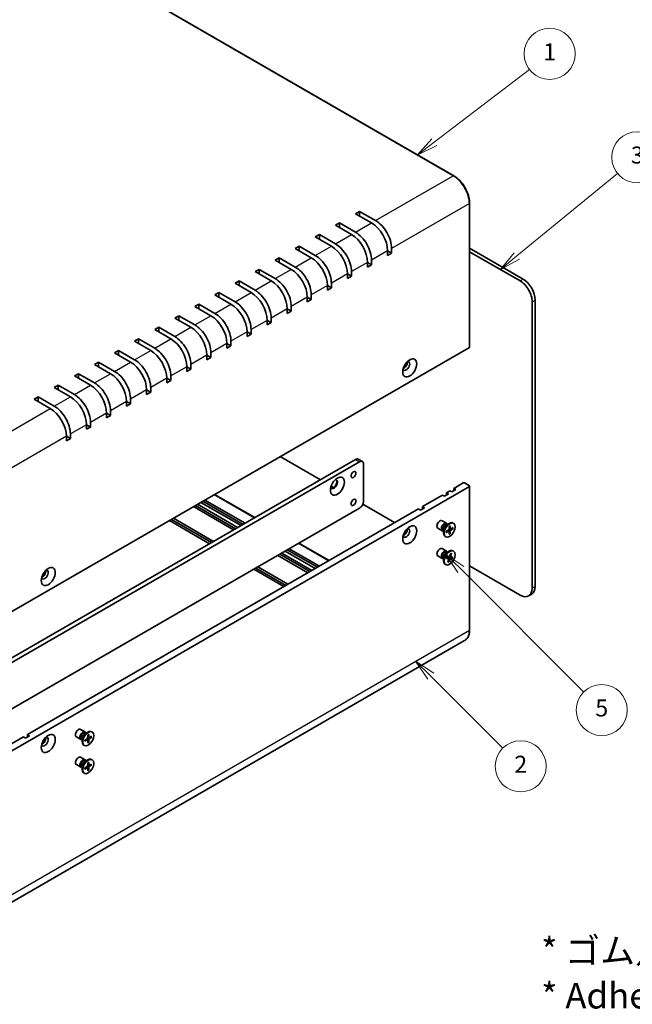
# Model space of a CAD drawing. Units: millimetres. Extents: x 43 to 4375, y 24 to 867.
# Drawn here: x 776 to 992, y 306 to 652 of the extents above; entities that cross this region are included whole.
import ezdxf

# ---------------------------------------------------------------- set-up
doc = ezdxf.new("R2010")
doc.units = ezdxf.units.MM
doc.header["$LTSCALE"] = 3
for name, color, linetype, lineweight in [('Symbol (ISO)', 7, 'Continuous', 18), ('Symbol (TK)', 100, 'Continuous', 18), ('Visible (ISO)', 7, 'Continuous', 35), ('Visible Narrow (ISO)', 7, 'Continuous', 25)]:
    doc.layers.add(name, color=color, linetype=linetype, lineweight=lineweight)
doc.styles.add('Note Text (TK)', font='txt')
doc.styles.add('Note Text (TK2)', font='txt')

# ---------------------------------------------------------------- blocks, each defined once
blk = doc.blocks.new('バルーン2')
at = {"layer": 'Symbol (TK)', "color": 100}
for p, q in [((306.96, 140.39), (305.19, 142.16)), ((307.32, 140.75), (305.19, 142.16)), ((305.19, 142.16), (306.61, 140.04)), ((306.96, 140.39), (315.41, 131.95))]:
    blk.add_line(p, q, dxfattribs=at)
at = {"layer": 'Symbol (TK)'}
blk.add_circle((317.53, 129.83), 3, dxfattribs=at)
at = {"layer": 'Symbol (TK)', "color": 7, "insert": (317.53, 129.81), "char_height": 2, "attachment_point": 5, "style": 'Note Text (TK2)'}
blk.add_mtext('2', dxfattribs=at)
blk = doc.blocks.new('バルーン3')
at = {"layer": 'Symbol (TK)', "color": 100}
for p, q in [((310.52, 152.95), (308.75, 154.71)), ((310.87, 153.3), (308.75, 154.71)), ((308.75, 154.71), (310.16, 152.59)), ((310.52, 152.95), (324.92, 138.54))]:
    blk.add_line(p, q, dxfattribs=at)
at = {"layer": 'Symbol (TK)'}
blk.add_circle((327.04, 136.43), 3, dxfattribs=at)
at = {"layer": 'Symbol (TK)', "color": 7, "insert": (327.04, 136.42), "char_height": 2, "attachment_point": 5, "style": 'Note Text (TK2)'}
blk.add_mtext('5', dxfattribs=at)
blk = doc.blocks.new('バルーン4')
at = {"layer": 'Symbol (TK)', "color": 100}
for p, q in [((317.07, 189.73), (328.89, 199.42)), ((316.75, 190.12), (315.14, 188.14)), ((317.07, 189.73), (315.14, 188.14)), ((315.14, 188.14), (317.39, 189.34))]:
    blk.add_line(p, q, dxfattribs=at)
at = {"layer": 'Symbol (TK)'}
blk.add_circle((331.21, 201.32), 3, dxfattribs=at)
at = {"layer": 'Symbol (TK)', "color": 7, "insert": (331.21, 201.32), "char_height": 2, "attachment_point": 5, "style": 'Note Text (TK2)'}
blk.add_mtext('3', dxfattribs=at)
blk = doc.blocks.new('バルーン5')
at = {"layer": 'Symbol (TK)', "color": 100}
for p, q in [((307.38, 203.1), (318.55, 211.64)), ((307.08, 203.5), (305.39, 201.58)), ((307.38, 203.1), (305.39, 201.58)), ((305.39, 201.58), (307.68, 202.7))]:
    blk.add_line(p, q, dxfattribs=at)
at = {"layer": 'Symbol (TK)'}
blk.add_circle((320.93, 213.46), 3, dxfattribs=at)
at = {"layer": 'Symbol (TK)', "color": 7, "insert": (320.93, 213.43), "char_height": 2, "attachment_point": 5, "style": 'Note Text (TK2)'}
blk.add_mtext('1', dxfattribs=at)

msp = doc.modelspace()

# ---------------------------------------------------------------- linework, layer by layer
at = {"layer": 'Visible (ISO)'}
for p, q in [((784.7356, 680.734), (928.9854, 597.4514)), ((934.5801, 587.761), (934.5801, 537.1382)), ((894.3993, 584.0868), (895.8135, 584.9033)), ((900.0561, 580.8208), (894.3993, 584.0868)), ((895.8135, 584.9033), (901.4703, 581.6373)), ((895.8135, 584.9033), (895.8135, 583.2703)), ((887.3282, 580.0043), (888.7424, 580.8208)), ((892.985, 576.7383), (887.3282, 580.0043)), ((888.7424, 580.8208), (894.3993, 577.5548)), ((888.7424, 580.8208), (888.7424, 579.1878)), ((880.2571, 575.9218), (881.6713, 576.7383)), ((885.914, 572.6558), (880.2571, 575.9218)), ((881.6713, 576.7383), (887.3282, 573.4723)), ((881.6713, 576.7383), (881.6713, 575.1053)), ((873.186, 571.8393), (874.6003, 572.6558)), ((874.6003, 572.6558), (880.2571, 569.3898)), ((874.6003, 572.6558), (874.6003, 571.0228)), ((878.8429, 568.5733), (873.186, 571.8393)), ((905.713, 569.3898), (905.713, 571.0228)), ((905.713, 571.0228), (907.1272, 570.2063)), ((907.1272, 570.2063), (905.713, 569.3898)), ((907.1272, 571.8393), (907.1272, 570.2063)), ((934.5801, 571.9111), (953.4427, 561.0208)), ((952.382, 560.4084), (934.5801, 570.6863)), ((866.115, 567.7568), (867.5292, 568.5733)), ((871.7718, 564.4909), (866.115, 567.7568)), ((867.5292, 568.5733), (873.186, 565.3074)), ((867.5292, 568.5733), (867.5292, 566.9404)), ((898.6419, 565.3074), (898.6419, 566.9404)), ((898.6419, 566.9404), (900.0561, 566.1239)), ((900.0561, 566.1239), (898.6419, 565.3074)), ((900.0561, 567.7568), (900.0561, 566.1239)), ((859.0439, 563.6744), (860.4581, 564.4909)), ((864.7008, 560.4084), (859.0439, 563.6744)), ((860.4581, 564.4909), (866.115, 561.2249)), ((860.4581, 564.4909), (860.4581, 562.8579)), ((891.5708, 561.2249), (891.5708, 562.8579)), ((891.5708, 562.8579), (892.985, 562.0414)), ((892.985, 562.0414), (891.5708, 561.2249)), ((892.985, 563.6744), (892.985, 562.0414)), ((851.9728, 559.5919), (853.3871, 560.4084)), ((857.6297, 556.3259), (851.9728, 559.5919)), ((853.3871, 560.4084), (859.0439, 557.1424)), ((853.3871, 560.4084), (853.3871, 558.7754)), ((884.4998, 557.1424), (884.4998, 558.7754)), ((884.4998, 558.7754), (885.914, 557.9589)), ((885.914, 559.5919), (885.914, 557.9589)), ((844.9018, 555.5094), (846.316, 556.3259)), ((850.5586, 552.2434), (844.9018, 555.5094)), ((846.316, 556.3259), (851.9728, 553.0599)), ((846.316, 556.3259), (846.316, 554.6929)), ((878.8429, 555.5094), (878.8429, 553.8764)), ((885.914, 557.9589), (884.4998, 557.1424)), ((837.8307, 551.4269), (839.2449, 552.2434)), ((843.4876, 548.1609), (837.8307, 551.4269)), ((839.2449, 552.2434), (844.9018, 548.9774)), ((839.2449, 552.2434), (839.2449, 550.6104)), ((871.7718, 551.4269), (871.7718, 549.7939)), ((877.4287, 553.0599), (877.4287, 554.6929)), ((877.4287, 554.6929), (878.8429, 553.8764)), ((878.8429, 553.8764), (877.4287, 553.0599)), ((956.6246, 452.2226), (956.6246, 553.0599)), ((957.6853, 553.6723), (957.6853, 452.835)), ((830.7596, 547.3444), (832.1739, 548.1609)), ((832.1739, 548.1609), (837.8307, 544.8949)), ((832.1739, 548.1609), (832.1739, 546.5279)), ((870.3576, 548.9774), (870.3576, 550.6104)), ((870.3576, 550.6104), (871.7718, 549.7939)), ((871.7718, 549.7939), (870.3576, 548.9774)), ((836.4165, 544.0784), (830.7596, 547.3444)), ((863.2866, 544.8949), (863.2866, 546.5279)), ((863.2866, 546.5279), (864.7008, 545.7114)), ((864.7008, 545.7114), (863.2866, 544.8949)), ((864.7008, 547.3444), (864.7008, 545.7114)), ((823.6886, 543.262), (825.1028, 544.0784)), ((829.3454, 539.996), (823.6886, 543.262)), ((825.1028, 544.0784), (830.7596, 540.8125)), ((825.1028, 544.0784), (825.1028, 542.4455)), ((856.2155, 540.8125), (856.2155, 542.4455)), ((856.2155, 542.4455), (857.6297, 541.629)), ((857.6297, 541.629), (856.2155, 540.8125)), ((857.6297, 543.262), (857.6297, 541.629)), ((816.6175, 539.1795), (818.0317, 539.996)), ((822.2744, 535.9135), (816.6175, 539.1795)), ((818.0317, 539.996), (823.6886, 536.73)), ((818.0317, 539.996), (818.0317, 538.363)), ((849.1444, 536.73), (849.1444, 538.363)), ((849.1444, 538.363), (850.5586, 537.5465)), ((850.5586, 537.5465), (849.1444, 536.73)), ((850.5586, 539.1795), (850.5586, 537.5465)), ((934.4922, 537.0158), (765.2108, 439.2811)), ((809.5464, 535.097), (810.9607, 535.9135)), ((815.2033, 531.831), (809.5464, 535.097)), ((810.9607, 535.9135), (816.6175, 532.6475)), ((810.9607, 535.9135), (810.9607, 534.2805)), ((842.0733, 532.6475), (842.0733, 534.2805)), ((842.0733, 534.2805), (843.4876, 533.464)), ((843.4876, 535.097), (843.4876, 533.464)), ((802.4754, 531.0145), (803.8896, 531.831)), ((808.1322, 527.7485), (802.4754, 531.0145)), ((803.8896, 531.831), (809.5464, 528.565)), ((803.8896, 531.831), (803.8896, 530.198)), ((836.4165, 531.0145), (836.4165, 529.3815)), ((843.4876, 533.464), (842.0733, 532.6475)), ((795.4043, 526.932), (796.8185, 527.7485)), ((796.8185, 527.7485), (802.4754, 524.4825)), ((796.8185, 527.7485), (796.8185, 526.1155)), ((835.0023, 528.565), (835.0023, 530.198)), ((835.0023, 530.198), (836.4165, 529.3815)), ((836.4165, 529.3815), (835.0023, 528.565)), ((788.3332, 522.8495), (789.7474, 523.666)), ((789.7474, 523.666), (795.4043, 520.4)), ((789.7474, 523.666), (789.7474, 522.033)), ((801.0612, 523.666), (795.4043, 526.932)), ((827.9312, 524.4825), (827.9312, 526.1155)), ((827.9312, 526.1155), (829.3454, 525.299)), ((829.3454, 525.299), (827.9312, 524.4825)), ((829.3454, 526.932), (829.3454, 525.299)), ((793.9901, 519.5836), (788.3332, 522.8495)), ((820.8601, 520.4), (820.8601, 522.033)), ((820.8601, 522.033), (822.2744, 521.2165)), ((822.2744, 521.2165), (820.8601, 520.4)), ((822.2744, 522.8495), (822.2744, 521.2165)), ((781.2622, 518.7671), (782.6764, 519.5836)), ((786.919, 515.5011), (781.2622, 518.7671)), ((782.6764, 519.5836), (788.3332, 516.3176)), ((782.6764, 519.5836), (782.6764, 517.9506)), ((813.7891, 516.3176), (813.7891, 517.9506)), ((813.7891, 517.9506), (815.2033, 517.1341)), ((815.2033, 517.1341), (813.7891, 516.3176)), ((815.2033, 518.7671), (815.2033, 517.1341)), ((806.718, 512.2351), (806.718, 513.8681)), ((806.718, 513.8681), (808.1322, 513.0516)), ((808.1322, 514.6846), (808.1322, 513.0516)), ((799.6469, 508.1526), (799.6469, 509.7856)), ((799.6469, 509.7856), (801.0612, 508.9691)), ((801.0612, 510.6021), (801.0612, 508.9691)), ((808.1322, 513.0516), (806.718, 512.2351)), ((793.9901, 506.5196), (793.9901, 504.8866)), ((801.0612, 508.9691), (799.6469, 508.1526)), ((792.5759, 504.0701), (792.5759, 505.7031)), ((792.5759, 505.7031), (793.9901, 504.8866)), ((793.9901, 504.8866), (792.5759, 504.0701)), ((762.8774, 421.604), (894.3993, 497.5381)), ((895.8135, 496.7216), (764.2916, 420.7875)), ((867.8827, 498.5588), (882.0249, 490.3938)), ((895.3993, 497.6372), (896.8135, 496.8207)), ((897.2277, 482.8412), (897.2277, 495.9051)), ((929.0475, 487.3319), (932.3709, 489.2507)), ((932.7951, 489.2507), (934.4922, 488.2709)), ((765.2108, 390.2913), (934.4922, 488.026)), ((885.8373, 488.1927), (886.7867, 487.6446)), ((926.4312, 485.8214), (927.6333, 486.5154)), ((926.4312, 485.8214), (927.1383, 485.4132)), ((926.4312, 485.0049), (926.4312, 485.8214)), ((928.3404, 486.1072), (927.6333, 486.5154)), ((929.7546, 486.9237), (928.3404, 486.1072)), ((929.0475, 487.3319), (929.7546, 486.9237)), ((929.0475, 486.5154), (929.0475, 487.3319)), ((934.5801, 488.1484), (934.5801, 437.5256)), ((854.0942, 474.268), (839.952, 482.433)), ((840.6591, 482.8412), (854.8013, 474.6762)), ((841.3662, 483.2495), (855.5084, 475.0845)), ((844.7775, 485.2189), (858.9196, 477.054)), ((917.9459, 480.9224), (925.017, 485.0049)), ((925.7241, 484.5967), (925.017, 485.0049)), ((927.1383, 485.4132), (925.7241, 484.5967)), ((764.2916, 404.4575), (895.8135, 480.3917)), ((778.9287, 400.6608), (916.5317, 480.1059)), ((851.4779, 472.7575), (837.3357, 480.9224)), ((838.0428, 481.3307), (852.185, 473.1657)), ((838.7499, 481.7389), (852.8921, 473.574)), ((896.9745, 481.7626), (908.1878, 475.2886)), ((917.2388, 479.6977), (916.5317, 480.1059)), ((918.653, 480.5142), (917.2388, 479.6977)), ((917.9459, 480.9224), (918.653, 480.5142)), ((917.9459, 480.1059), (917.9459, 480.9224)), ((842.9926, 467.8585), (828.8505, 476.0235)), ((829.5576, 476.4317), (843.6997, 468.2667)), ((830.2647, 476.84), (844.4068, 468.675)), ((926.4387, 475.0567), (924.8855, 475.9535)), ((926.3958, 474.449), (927.3882, 475.0219)), ((928.9376, 475.0574), (928.7632, 475.1581)), ((912.3538, 472.8834), (912.5961, 472.7435)), ((924.9387, 472.4586), (923.3855, 473.3554)), ((925.4436, 472.3442), (925.2323, 472.4662)), ((925.3553, 472.3952), (925.2523, 472.3894)), ((925.4436, 472.7997), (925.4436, 471.6538)), ((926.3647, 472.1889), (927.2071, 472.7027)), ((926.3647, 471.7795), (927.2071, 472.2385)), ((926.7903, 474.6767), (926.5789, 474.7987)), ((926.7019, 474.7277), (926.6555, 474.8197)), ((927.3218, 472.2427), (926.9263, 472.5314)), ((927.3853, 473.9567), (927.3616, 472.9702)), ((927.3853, 471.1903), (927.3616, 472.1493)), ((927.8172, 473.1009), (927.3695, 473.299)), ((927.6986, 471.4912), (927.3695, 471.8298)), ((927.7398, 474.1614), (927.7635, 473.2023)), ((927.7398, 471.395), (927.7635, 472.3814)), ((928.7604, 473.5721), (927.918, 473.1131)), ((928.7604, 473.1627), (927.918, 472.649)), ((928.1987, 473.2661), (928.6565, 473.1503)), ((926.1876, 470.2943), (926.0132, 470.3949)), ((880.2571, 459.1628), (869.6505, 465.2865)), ((870.3576, 465.6948), (880.9642, 459.5711)), ((871.0647, 466.103), (881.6713, 459.9793)), ((874.476, 468.0725), (885.0826, 461.9488)), ((926.4387, 465.2588), (924.8855, 466.1555)), ((926.3958, 464.651), (927.3882, 465.2239)), ((926.7903, 464.8787), (926.5789, 465.0007)), ((926.7019, 464.9297), (926.6555, 465.0218)), ((928.9376, 465.2594), (928.7632, 465.3601)), ((877.6408, 457.6523), (867.0342, 463.776)), ((867.7413, 464.1843), (878.3479, 458.0605)), ((868.4484, 464.5925), (879.055, 458.4688)), ((924.9387, 462.6607), (923.3855, 463.5575)), ((925.4436, 462.5463), (925.2323, 462.6683)), ((925.3553, 462.5973), (925.2523, 462.5915)), ((925.4436, 463.0017), (925.4436, 461.8559)), ((926.4092, 462.6382), (927.1549, 462.6152)), ((926.5656, 463.0959), (927.3321, 463.1341)), ((927.2, 462.6003), (926.5706, 463.0597)), ((926.8753, 461.3298), (927.2254, 462.4171)), ((927.1809, 461.439), (926.9957, 461.7038)), ((927.1935, 461.3331), (927.5862, 462.4208)), ((927.4267, 463.1751), (928.4629, 462.6842)), ((927.9391, 463.1474), (927.5355, 463.326)), ((927.9316, 464.4227), (927.5389, 463.3349)), ((928.5595, 462.6598), (927.793, 462.6216)), ((928.2499, 464.4259), (927.8997, 463.3386)), ((927.9064, 464.3528), (928.1804, 464.3656)), ((928.7159, 463.1176), (927.9702, 463.1405)), ((869.1555, 452.7533), (858.5489, 458.877)), ((859.256, 459.2853), (869.8626, 453.1616)), ((859.9632, 459.6935), (870.5698, 453.5698)), ((926.1876, 460.4963), (926.0132, 460.597)), ((934.5801, 460.051), (952.382, 449.7731)), ((956.4427, 450.0883), (955.382, 449.4759)), ((932.8354, 433.741), (763.554, 336.0063)), ((799.1595, 401.572), (797.6062, 402.4688)), ((770.4434, 395.7618), (777.5145, 399.8443)), ((778.2216, 399.4361), (777.5145, 399.8443)), ((779.6358, 400.2526), (778.2216, 399.4361)), ((778.9287, 399.8443), (778.9287, 400.6608)), ((778.9287, 400.6608), (779.6358, 400.2526)), ((797.6595, 398.9739), (796.1062, 399.8707)), ((798.1644, 398.8595), (797.9531, 398.9815)), ((798.0761, 398.9105), (797.9731, 398.9048)), ((798.1644, 399.315), (798.1644, 398.1691)), ((799.0855, 398.7042), (799.9279, 399.218)), ((799.0855, 398.2948), (799.9279, 398.7538)), ((799.1166, 400.9643), (800.1089, 401.5372)), ((799.511, 401.192), (799.2997, 401.314)), ((799.4227, 401.243), (799.3762, 401.335)), ((800.0426, 398.7581), (799.6471, 399.0467)), ((800.1061, 400.472), (800.0824, 399.4855)), ((800.538, 399.6162), (800.0903, 399.8143)), ((800.4606, 400.6767), (800.4843, 399.7176)), ((800.4606, 397.9103), (800.4843, 398.8967)), ((801.4812, 400.0874), (800.6388, 399.6284)), ((801.4812, 399.678), (800.6388, 399.1643)), ((800.9195, 399.7814), (801.3773, 399.6656)), ((801.6583, 401.5727), (801.4839, 401.6734)), ((798.9083, 396.8096), (798.7339, 396.9102)), ((800.1061, 397.7056), (800.0824, 398.6646)), ((800.4194, 398.0065), (800.0902, 398.3451)), ((799.1595, 391.7741), (797.6062, 392.6708)), ((801.6583, 391.7747), (801.4839, 391.8754)), ((797.6595, 389.176), (796.1062, 390.0728)), ((798.1644, 389.0616), (797.9531, 389.1836)), ((798.0761, 389.1126), (797.9731, 389.1068)), ((798.1644, 389.517), (798.1644, 388.3712)), ((799.0855, 388.9063), (799.9279, 389.42)), ((799.0855, 388.4969), (799.9279, 388.9559)), ((799.1166, 391.1663), (800.1089, 391.7392)), ((799.511, 391.394), (799.2997, 391.516)), ((799.4227, 391.445), (799.3762, 391.5371)), ((800.0426, 388.9601), (799.6471, 389.2488)), ((800.1061, 390.674), (800.0824, 389.6876)), ((800.1061, 387.9076), (800.0824, 388.8667)), ((800.4194, 388.2086), (800.0902, 388.5471)), ((800.538, 389.8182), (800.0903, 390.0164)), ((800.4606, 390.8787), (800.4843, 389.9197)), ((800.4606, 388.1123), (800.4843, 389.0988)), ((801.4812, 390.2895), (800.6388, 389.8305)), ((801.4812, 389.8801), (800.6388, 389.3663)), ((800.9195, 389.9834), (801.3773, 389.8676)), ((798.9083, 387.0116), (798.7339, 387.1123))]:
    msp.add_line(p, q, dxfattribs=at)
for centre, major_axis, start_param, end_param in [((900.0561, 574.2888), (-4, 6.9282), 3.92699082, 5.49778714), ((901.4703, 575.1053), (4, -6.9282), 0.78539816, 2.35619449), ((892.985, 570.2063), (-4, 6.9282), 3.92699082, 5.49778714), ((894.3993, 571.0228), (4, -6.9282), 0.78539816, 2.35619449), ((885.914, 566.1239), (-4, 6.9282), 3.92699082, 5.49778714), ((887.3282, 566.9404), (4, -6.9282), 0.78539816, 2.35619449), ((880.2571, 562.8579), (4, -6.9282), 0.78539816, 2.35619449), ((873.186, 558.7754), (4, -6.9282), 0.78539816, 2.35619449), ((878.8429, 562.0414), (-4, 6.9282), 3.92699082, 5.49778714), ((871.7718, 557.9589), (-4, 6.9282), 3.92699082, 5.49778714), ((864.7008, 553.8764), (-4, 6.9282), 3.92699082, 5.49778714), ((866.115, 554.6929), (4, -6.9282), 0.78539816, 2.35619449), ((952.382, 555.5094), (3, -5.1962), 0.78539816, 2.35619449), ((953.4427, 556.1218), (-3, 5.1962), 3.92699082, 5.49778714), ((857.6297, 549.7939), (-4, 6.9282), 3.92699082, 5.49778714), ((859.0439, 550.6104), (4, -6.9282), 0.78539816, 2.35619449), ((850.5586, 545.7114), (-4, 6.9282), 3.92699082, 5.49778714), ((851.9728, 546.5279), (4, -6.9282), 0.78539816, 2.35619449), ((843.4876, 541.629), (-4, 6.9282), 3.92699082, 5.49778714), ((844.9018, 542.4455), (4, -6.9282), 0.78539816, 2.35619449), ((837.8307, 538.363), (4, -6.9282), 0.78539816, 2.35619449), ((836.4165, 537.5465), (-4, 6.9282), 3.92699082, 5.49778714), ((829.3454, 533.464), (-4, 6.9282), 3.92699082, 5.49778714), ((830.7596, 534.2805), (4, -6.9282), 0.78539816, 2.35619449), ((822.2744, 529.3815), (-4, 6.9282), 3.92699082, 5.49778714), ((823.6886, 530.198), (4, -6.9282), 0.78539816, 2.35619449), ((934.2801, 537.1382), (0.3, 0), 5.49778714, 6.28318531), ((815.2033, 525.299), (-4, 6.9282), 3.92699082, 5.49778714), ((816.6175, 526.1155), (4, -6.9282), 0.78539816, 2.35619449), ((912.2537, 530.5042), (0.875, 1.5155), 2.78022553, 6.64455243), ((911.3698, 531.0145), (0.875, 1.5155), 3.77694932, 5.64782864), ((808.1322, 521.2165), (-4, 6.9282), 3.92699082, 5.49778714), ((809.5464, 522.033), (4, -6.9282), 0.78539816, 2.35619449), ((801.0612, 517.1341), (-4, 6.9282), 3.92699082, 5.49778714), ((802.4754, 517.9506), (4, -6.9282), 0.78539816, 2.35619449), ((795.4043, 513.8681), (4, -6.9282), 0.78539816, 2.35619449), ((793.9901, 513.0516), (-4, 6.9282), 3.92699082, 5.49778714), ((786.919, 508.9691), (-4, 6.9282), 3.92699082, 5.49778714), ((788.3332, 509.7856), (4, -6.9282), 0.78539816, 2.35619449), ((894.3993, 495.9051), (1, 1.7321), 0, 0.78539816), ((895.8135, 495.0887), (1, 1.7321), 5.49778714, 7.06858347), ((886.7979, 488.8629), (-0.875, -1.5155), 5.92181818, 9.78614508), ((886.6211, 488.9649), (-0.875, -1.5155), 0.10118784, 3.04040481), ((932.583, 489.1282), (0.3, 0), 0.78539816, 2.35619449), ((934.2801, 488.1484), (0.3, 0), 5.49778714, 7.06858347), ((895.8135, 482.0247), (-1, -1.7321), 0.78539816, 2.35619449), ((924.1355, 474.6545), (-0.75, -1.299), 3.14159265, 6.28318531), ((925.6887, 473.7577), (-0.75, -1.299), 2.78022553, 6.64455243), ((927.3882, 472.7765), (-1.375, -2.3816), 3.14159265, 6.28318531), ((912.2537, 471.7164), (-0.875, -1.5155), 5.92181818, 9.78614508), ((911.3698, 472.2267), (0.875, 1.5155), 3.77694932, 5.64782864), ((925.9056, 473.6325), (-0.6733, -1.1662), 3.14159265, 6.28318531), ((926.3958, 473.3494), (0.6733, 1.1662), 0.78539816, 2.35619449), ((927.2026, 472.8836), (0.1124, 0.1948), 3.95512603, 5.46965193), ((927.2026, 472.0524), (0.1124, 0.1948), 5.52592236, 7.04044825), ((927.9225, 473.2993), (-0.1124, -0.1948), 5.52592236, 7.04044825), ((927.9225, 472.468), (-0.1124, -0.1948), 3.95512603, 5.46965193), ((924.1355, 464.8565), (-0.75, -1.299), 3.14159265, 6.28318531), ((925.6887, 463.9597), (-0.75, -1.299), 2.78022553, 6.64455243), ((925.9056, 463.8345), (-0.6733, -1.1662), 3.14159265, 6.28318531), ((927.3882, 462.9786), (-1.375, -2.3816), 3.14159265, 6.28318531), ((926.3958, 463.5515), (0.6733, 1.1662), 0.78539816, 2.35619449), ((927.0808, 462.4099), (0.1124, 0.1948), 5.0692875, 6.58381339), ((927.3982, 463.3393), (-0.1124, -0.1948), 0.35689852, 1.87142441), ((927.7269, 462.4165), (0.1124, 0.1948), 0.35689852, 1.87142441), ((928.0443, 463.3458), (-0.1124, -0.1948), 5.0692875, 6.58381339), ((784.9745, 457.0195), (-0.875, -1.5155), 5.92181818, 9.78614508), ((784.0906, 457.5298), (0.875, 1.5155), 3.77694932, 5.64782864), ((952.382, 454.6721), (3, -5.1962), 5.49778714, 7.06858347), ((953.4427, 455.2844), (3, -5.1962), 0, 0.78539816), ((796.8562, 401.1698), (-0.75, -1.299), 3.14159265, 6.28318531), ((784.9745, 398.2317), (0.875, 1.5155), 2.78022553, 6.64455243), ((784.0906, 398.7421), (0.875, 1.5155), 3.77694932, 5.64782864), ((798.4095, 400.273), (-0.75, -1.299), 2.78022553, 6.64455243), ((798.6264, 400.1478), (-0.6733, -1.1662), 3.14159265, 6.28318531), ((800.1089, 399.2918), (-1.375, -2.3816), 3.14159265, 6.28318531), ((799.1166, 399.8647), (0.6733, 1.1662), 0.78539816, 2.35619449), ((799.9234, 399.3989), (0.1124, 0.1948), 3.95512603, 5.46965193), ((799.9234, 398.5677), (0.1124, 0.1948), 5.52592236, 7.04044825), ((800.6433, 399.8146), (-0.1124, -0.1948), 5.52592236, 7.04044825), ((800.6433, 398.9833), (-0.1124, -0.1948), 3.95512603, 5.46965193), ((796.8562, 391.3718), (-0.75, -1.299), 3.14159265, 6.28318531), ((798.4095, 390.475), (-0.75, -1.299), 2.78022553, 6.64455243), ((800.1089, 389.4939), (-1.375, -2.3816), 3.14159265, 6.28318531), ((798.6264, 390.3498), (-0.6733, -1.1662), 3.14159265, 6.28318531), ((799.1166, 390.0668), (0.6733, 1.1662), 0.78539816, 2.35619449), ((799.9234, 389.601), (0.1124, 0.1948), 3.95512603, 5.46965193), ((799.9234, 388.7697), (0.1124, 0.1948), 5.52592236, 7.04044825), ((800.6433, 390.0166), (-0.1124, -0.1948), 5.52592236, 7.04044825), ((800.6433, 389.1854), (-0.1124, -0.1948), 3.95512603, 5.46965193)]:
    msp.add_ellipse(centre, major_axis=major_axis, ratio=0.57735027, start_param=start_param, end_param=end_param, dxfattribs=at)
for centre, major_axis in [((913.4911, 529.7898), (-1.75, -3.0311)), ((893.6921, 492.2309), (0.6148, 1.0648)), ((888.0353, 488.1484), (1.75, 3.0311)), ((893.6921, 482.433), (0.6148, 1.0648)), ((927.5626, 472.6758), (1.375, 2.3816)), ((913.4911, 471.002), (1.75, 3.0311)), ((927.5626, 462.8779), (-1.375, -2.3816)), ((786.2119, 456.3051), (-1.75, -3.0311)), ((786.2119, 397.5173), (1.75, 3.0311)), ((800.2833, 399.1911), (1.375, 2.3816)), ((800.2833, 389.3932), (1.375, 2.3816))]:
    msp.add_ellipse(centre, major_axis=major_axis, ratio=0.57735027, dxfattribs=at)
for points, knots in [([(928.9854, 597.4514), (929.5791, 597.1086), (930.1673, 596.6607), (931.2823, 595.5986), (931.8088, 594.9845), (932.7527, 593.6478), (933.1697, 592.9254), (933.8555, 591.4396), (934.124, 590.6766), (934.4863, 589.1799), (934.5801, 588.4466), (934.5801, 587.761)], [4.71238898, 4.71238898, 4.71238898, 4.71238898, 5.02654825, 5.02654825, 5.34070751, 5.34070751, 5.65486678, 5.65486678, 5.96902604, 5.96902604, 6.28318531, 6.28318531, 6.28318531, 6.28318531]), ([(926.3944, 471.8271), (926.3946, 471.8252), (926.3948, 471.8234), (926.3948, 471.814), (926.3918, 471.8052), (926.3822, 471.7916), (926.3737, 471.7844), (926.3647, 471.7795)], [0.03680222753, 0.03680222753, 0.03680222753, 0.03680222753, 0.03765262447, 0.03765262447, 0.04141076968, 0.04141076968, 0.04522071051, 0.04522071051, 0.04522071051, 0.04522071051]), ([(926.3944, 471.8271), (926.3909, 471.851), (926.3881, 471.8756), (926.3839, 471.9258), (926.3825, 471.9516), (926.381, 472.004), (926.381, 472.0308), (926.3824, 472.0852), (926.3839, 472.1129), (926.3876, 472.1623), (926.3897, 472.1839), (926.3921, 472.2057)], [6.12983616, 6.12983616, 6.12983616, 6.12983616, 6.191053202, 6.191053202, 6.252270244, 6.252270244, 6.313487285, 6.313487285, 6.374704327, 6.374704327, 6.421200253, 6.421200253, 6.421200253, 6.421200253]), ([(927.3845, 473.9245), (927.4021, 473.9376), (927.4198, 473.9501), (927.4607, 473.9781), (927.484, 473.9931), (927.5304, 474.0216), (927.5536, 474.0349), (927.5998, 474.0599), (927.6227, 474.0716), (927.6684, 474.0931), (927.6911, 474.1029), (927.7135, 474.1119)], [1.432781381, 1.432781381, 1.432781381, 1.432781381, 1.479277307, 1.479277307, 1.540494349, 1.540494349, 1.60171139, 1.60171139, 1.662928432, 1.662928432, 1.724145474, 1.724145474, 1.724145474, 1.724145474]), ([(927.7398, 474.1614), (927.7401, 474.1511), (927.7381, 474.1402), (927.7312, 474.125), (927.725, 474.118), (927.7169, 474.1134), (927.7153, 474.1126), (927.7135, 474.1119)], [0.01516536768, 0.01516536768, 0.01516536768, 0.01516536768, 0.0189753085, 0.0189753085, 0.02273345371, 0.02273345371, 0.02358385065, 0.02358385065, 0.02358385065, 0.02358385065]), ([(928.7604, 473.1627), (928.7515, 473.1572), (928.7388, 473.1522), (928.7155, 473.1468), (928.7008, 473.1454), (928.6782, 473.1461), (928.6666, 473.1477), (928.6565, 473.1503)], [0.0151653677, 0.0151653677, 0.0151653677, 0.0151653677, 0.0189753085, 0.0189753085, 0.0227334537, 0.0227334537, 0.0257677238, 0.0257677238, 0.0257677238, 0.0257677238]), ([(927.6986, 471.4912), (927.7059, 471.4838), (927.713, 471.4745), (927.725, 471.4553), (927.7312, 471.4419), (927.7381, 471.419), (927.7401, 471.4055), (927.7398, 471.395)], [0.0346183544, 0.0346183544, 0.0346183544, 0.0346183544, 0.0376526245, 0.0376526245, 0.0414107697, 0.0414107697, 0.0452207105, 0.0452207105, 0.0452207105, 0.0452207105]), ([(926.434, 462.6477), (926.4333, 462.645), (926.4314, 462.6427), (926.4246, 462.6391), (926.4172, 462.6379), (926.4092, 462.6382)], [0.03876434209, 0.03876434209, 0.03876434209, 0.03876434209, 0.04141076968, 0.04141076968, 0.04522071051, 0.04522071051, 0.04522071051, 0.04522071051]), ([(926.4341, 462.6477), (926.4412, 462.6777), (926.4489, 462.7079), (926.4658, 462.7685), (926.4749, 462.799), (926.4944, 462.86), (926.5049, 462.8906), (926.527, 462.9517), (926.5387, 462.9823), (926.5625, 463.0409), (926.5744, 463.069), (926.5868, 463.0969)], [2.989093479, 2.989093479, 2.989093479, 2.989093479, 3.0500365, 3.0500365, 3.110979522, 3.110979522, 3.171922543, 3.171922543, 3.232865565, 3.232865565, 3.289066067, 3.289066067, 3.289066067, 3.289066067]), ([(927.1809, 461.439), (927.1866, 461.4308), (927.1915, 461.4206), (927.1985, 461.3995), (927.2007, 461.3847), (927.2004, 461.3595), (927.1977, 461.3446), (927.1935, 461.3331)], [0.0346183544, 0.0346183544, 0.0346183544, 0.0346183544, 0.0376526245, 0.0376526245, 0.0414107697, 0.0414107697, 0.0452207105, 0.0452207105, 0.0452207105, 0.0452207105]), ([(927.913, 464.3711), (927.9166, 464.3717), (927.9202, 464.3722), (927.932, 464.3741), (927.9402, 464.3752), (927.9563, 464.3771), (927.9644, 464.378), (927.9803, 464.3794), (927.9882, 464.3799), (927.9961, 464.3804)], [4.5969380103, 4.5969380103, 4.5969380103, 4.5969380103, 4.6076040079, 4.6076040079, 4.6320217205, 4.6320217205, 4.6564394332, 4.6564394332, 4.6808571458, 4.6808571458, 4.6808571458, 4.6808571458]), ([(928.2499, 464.4259), (928.2461, 464.4143), (928.2395, 464.4018), (928.2253, 464.3845), (928.2153, 464.3765), (928.1984, 464.3684), (928.1891, 464.366), (928.1804, 464.3656)], [0.0151653677, 0.0151653677, 0.0151653677, 0.0151653677, 0.0189753085, 0.0189753085, 0.0227334537, 0.0227334537, 0.0257677238, 0.0257677238, 0.0257677238, 0.0257677238]), ([(928.5595, 462.6598), (928.5514, 462.6594), (928.5397, 462.6604), (928.5182, 462.6643), (928.5045, 462.668), (928.4833, 462.6753), (928.4724, 462.6797), (928.4629, 462.6842)], [0.0151653677, 0.0151653677, 0.0151653677, 0.0151653677, 0.0189753085, 0.0189753085, 0.0227334537, 0.0227334537, 0.0257677238, 0.0257677238, 0.0257677238, 0.0257677238]), ([(934.5801, 437.5256), (934.5801, 437.1829), (934.5567, 436.8519), (934.4628, 436.2213), (934.3922, 435.9216), (934.2037, 435.3607), (934.0858, 435.0994), (933.8037, 434.6229), (933.6394, 434.4077), (933.2678, 434.0317), (933.0605, 433.8709), (932.8354, 433.741)], [6.283185307, 6.283185307, 6.283185307, 6.283185307, 6.44026494, 6.44026494, 6.597344573, 6.597344573, 6.754424205, 6.754424205, 6.911503838, 6.911503838, 7.068583471, 7.068583471, 7.068583471, 7.068583471]), ([(800.1053, 400.4399), (800.1229, 400.4529), (800.1406, 400.4654), (800.1815, 400.4934), (800.2048, 400.5084), (800.2512, 400.5369), (800.2744, 400.5502), (800.3205, 400.5752), (800.3435, 400.5869), (800.3892, 400.6084), (800.4118, 400.6182), (800.4343, 400.6272)], [1.432781381, 1.432781381, 1.432781381, 1.432781381, 1.479277307, 1.479277307, 1.540494349, 1.540494349, 1.60171139, 1.60171139, 1.662928432, 1.662928432, 1.724145474, 1.724145474, 1.724145474, 1.724145474]), ([(800.4606, 400.6767), (800.4609, 400.6664), (800.4589, 400.6555), (800.452, 400.6403), (800.4458, 400.6334), (800.4377, 400.6287), (800.436, 400.6279), (800.4343, 400.6272)], [0.01516536768, 0.01516536768, 0.01516536768, 0.01516536768, 0.0189753085, 0.0189753085, 0.02273345371, 0.02273345371, 0.02358385065, 0.02358385065, 0.02358385065, 0.02358385065]), ([(801.4812, 399.678), (801.4722, 399.6725), (801.4596, 399.6675), (801.4363, 399.6621), (801.4216, 399.6607), (801.3989, 399.6615), (801.3873, 399.663), (801.3773, 399.6656)], [0.0151653677, 0.0151653677, 0.0151653677, 0.0151653677, 0.0189753085, 0.0189753085, 0.0227334537, 0.0227334537, 0.0257677238, 0.0257677238, 0.0257677238, 0.0257677238]), ([(799.1151, 398.3424), (799.1154, 398.3405), (799.1156, 398.3387), (799.1156, 398.3293), (799.1126, 398.3205), (799.1029, 398.3069), (799.0944, 398.2997), (799.0855, 398.2948)], [0.03680222753, 0.03680222753, 0.03680222753, 0.03680222753, 0.03765262447, 0.03765262447, 0.04141076968, 0.04141076968, 0.04522071051, 0.04522071051, 0.04522071051, 0.04522071051]), ([(799.1152, 398.3424), (799.1117, 398.3663), (799.1089, 398.3909), (799.1047, 398.4411), (799.1033, 398.4669), (799.1018, 398.5193), (799.1018, 398.5461), (799.1032, 398.6005), (799.1046, 398.6282), (799.1084, 398.6776), (799.1104, 398.6992), (799.1129, 398.721)], [6.12983616, 6.12983616, 6.12983616, 6.12983616, 6.191053202, 6.191053202, 6.252270244, 6.252270244, 6.313487285, 6.313487285, 6.374704327, 6.374704327, 6.421200253, 6.421200253, 6.421200253, 6.421200253]), ([(800.4194, 398.0065), (800.4267, 397.9991), (800.4338, 397.9898), (800.4458, 397.9706), (800.452, 397.9572), (800.4589, 397.9343), (800.4609, 397.9208), (800.4606, 397.9103)], [0.0346183544, 0.0346183544, 0.0346183544, 0.0346183544, 0.0376526245, 0.0376526245, 0.0414107697, 0.0414107697, 0.0452207105, 0.0452207105, 0.0452207105, 0.0452207105]), ([(799.1151, 388.5444), (799.1154, 388.5426), (799.1156, 388.5407), (799.1156, 388.5313), (799.1126, 388.5225), (799.1029, 388.5089), (799.0944, 388.5018), (799.0855, 388.4969)], [0.03680222753, 0.03680222753, 0.03680222753, 0.03680222753, 0.03765262447, 0.03765262447, 0.04141076968, 0.04141076968, 0.04522071051, 0.04522071051, 0.04522071051, 0.04522071051]), ([(799.1152, 388.5444), (799.1117, 388.5683), (799.1089, 388.5929), (799.1047, 388.6432), (799.1033, 388.6689), (799.1018, 388.7214), (799.1018, 388.7481), (799.1032, 388.8026), (799.1046, 388.8303), (799.1084, 388.8797), (799.1104, 388.9012), (799.1129, 388.923)], [6.12983616, 6.12983616, 6.12983616, 6.12983616, 6.191053202, 6.191053202, 6.252270244, 6.252270244, 6.313487285, 6.313487285, 6.374704327, 6.374704327, 6.421200253, 6.421200253, 6.421200253, 6.421200253]), ([(800.1053, 390.6419), (800.1229, 390.6549), (800.1406, 390.6674), (800.1815, 390.6954), (800.2048, 390.7105), (800.2512, 390.7389), (800.2744, 390.7523), (800.3205, 390.7773), (800.3435, 390.7889), (800.3892, 390.8104), (800.4118, 390.8203), (800.4343, 390.8292)], [1.432781381, 1.432781381, 1.432781381, 1.432781381, 1.479277307, 1.479277307, 1.540494349, 1.540494349, 1.60171139, 1.60171139, 1.662928432, 1.662928432, 1.724145474, 1.724145474, 1.724145474, 1.724145474]), ([(800.4606, 390.8787), (800.4609, 390.8685), (800.4589, 390.8575), (800.452, 390.8424), (800.4458, 390.8354), (800.4377, 390.8307), (800.436, 390.8299), (800.4343, 390.8293)], [0.01516536768, 0.01516536768, 0.01516536768, 0.01516536768, 0.0189753085, 0.0189753085, 0.02273345371, 0.02273345371, 0.02358385065, 0.02358385065, 0.02358385065, 0.02358385065]), ([(801.4812, 389.8801), (801.4722, 389.8746), (801.4596, 389.8695), (801.4363, 389.8641), (801.4216, 389.8627), (801.3989, 389.8635), (801.3873, 389.8651), (801.3773, 389.8676)], [0.0151653677, 0.0151653677, 0.0151653677, 0.0151653677, 0.0189753085, 0.0189753085, 0.0227334537, 0.0227334537, 0.0257677238, 0.0257677238, 0.0257677238, 0.0257677238]), ([(800.4194, 388.2086), (800.4267, 388.2011), (800.4338, 388.1919), (800.4458, 388.1727), (800.452, 388.1592), (800.4589, 388.1363), (800.4609, 388.1228), (800.4606, 388.1123)], [0.0346183544, 0.0346183544, 0.0346183544, 0.0346183544, 0.0376526245, 0.0376526245, 0.0414107697, 0.0414107697, 0.0452207105, 0.0452207105, 0.0452207105, 0.0452207105])]:
    msp.add_open_spline(points, degree=3, knots=knots, dxfattribs=at)
at = {"layer": 'Visible Narrow (ISO)'}
for p, q in [((784.5856, 680.7192), (928.8354, 597.4365)), ((901.4703, 581.6373), (928.8354, 597.4365)), ((934.4922, 587.6385), (907.1272, 571.8393)), ((934.4922, 587.6385), (934.4922, 537.0158)), ((894.3993, 577.5548), (900.0561, 580.8208)), ((887.3282, 573.4723), (892.985, 576.7383)), ((880.2571, 569.3898), (885.914, 572.6558)), ((905.713, 571.0228), (900.0561, 567.7568)), ((873.186, 565.3074), (878.8429, 568.5733)), ((898.6419, 566.9404), (892.985, 563.6744)), ((866.115, 561.2249), (871.7718, 564.4909)), ((891.5708, 562.8579), (885.914, 559.5919)), ((859.0439, 557.1424), (864.7008, 560.4084)), ((884.4998, 558.7754), (878.8429, 555.5094)), ((953.4427, 561.0208), (952.382, 560.4084)), ((851.9728, 553.0599), (857.6297, 556.3259)), ((844.9018, 548.9774), (850.5586, 552.2434)), ((877.4287, 554.6929), (871.7718, 551.4269)), ((956.6246, 553.0599), (957.6853, 553.6723)), ((837.8307, 544.8949), (843.4876, 548.1609)), ((870.3576, 550.6104), (864.7008, 547.3444)), ((863.2866, 546.5279), (857.6297, 543.262)), ((830.7596, 540.8125), (836.4165, 544.0784)), ((856.2155, 542.4455), (850.5586, 539.1795)), ((823.6886, 536.73), (829.3454, 539.996)), ((849.1444, 538.363), (843.4876, 535.097)), ((816.6175, 532.6475), (822.2744, 535.9135)), ((842.0733, 534.2805), (836.4165, 531.0145)), ((809.5464, 528.565), (815.2033, 531.831)), ((802.4754, 524.4825), (808.1322, 527.7485)), ((835.0023, 530.198), (829.3454, 526.932)), ((795.4043, 520.4), (801.0612, 523.666)), ((827.9312, 526.1155), (822.2744, 522.8495)), ((820.8601, 522.033), (815.2033, 518.7671)), ((788.3332, 516.3176), (793.9901, 519.5836)), ((813.7891, 517.9506), (808.1322, 514.6846)), ((759.554, 499.7019), (786.919, 515.5011)), ((806.718, 513.8681), (801.0612, 510.6021)), ((799.6469, 509.7856), (793.9901, 506.5196)), ((792.5759, 505.7031), (765.2108, 489.9039)), ((894.3993, 497.5381), (895.8135, 496.7216)), ((934.4922, 488.026), (934.4922, 437.4032)), ((844.6896, 485.1682), (858.8318, 477.0033)), ((927.2071, 472.2385), (926.8476, 472.4835)), ((927.7635, 472.3814), (927.1613, 472.6748)), ((927.918, 472.649), (927.3629, 473.0238)), ((927.7635, 473.2023), (927.3717, 473.3911)), ((874.3881, 468.0218), (884.9947, 461.8981)), ((927.1549, 462.6152), (926.5628, 463.0412)), ((927.5862, 462.4208), (927.0523, 462.7081)), ((927.793, 462.6216), (927.094, 463.1222)), ((927.8997, 463.3386), (927.5981, 463.4988)), ((957.6853, 452.835), (956.6246, 452.2226)), ((765.2108, 339.6685), (934.4922, 437.4032)), ((799.9279, 398.7538), (799.5684, 398.9988)), ((800.4843, 398.8967), (799.8821, 399.1901)), ((800.6388, 399.1643), (800.0836, 399.5392)), ((800.4843, 399.7176), (800.0925, 399.9065)), ((799.9279, 388.9559), (799.5684, 389.2008)), ((800.4843, 389.0988), (799.8821, 389.3921)), ((800.6388, 389.3663), (800.0836, 389.7412)), ((800.4843, 389.9197), (800.0925, 390.1085))]:
    msp.add_line(p, q, dxfattribs=at)
for centre, major_axis, start_param, end_param in [((928.8354, 597.1916), (0.15, 0.2598), 0, 0.78539816), ((928.8354, 590.9045), (4, -6.9282), 0.78539816, 2.35619449), ((934.2801, 587.761), (0.3, 0), 5.49778714, 6.28318531), ((927.5626, 472.6758), (-0.8563, -1.4831), 5.35085712, 5.64471717), ((927.5626, 472.6758), (-0.8563, -1.4831), 3.78006079, 4.07392084), ((927.523, 472.6987), (-0.8111, -1.4048), 2.20246792, 2.4790111), ((927.5626, 472.6758), (0.8563, 1.4831), 5.35085712, 5.64471717), ((927.523, 472.6987), (-0.8111, -1.4048), 0.66258156, 0.93912473), ((927.5626, 472.6758), (0.8563, 1.4831), 3.78006079, 4.07392084), ((927.5626, 462.8779), (-0.8563, -1.4831), 4.89422226, 5.18808231), ((927.5626, 462.8779), (-0.8563, -1.4831), 0.18183328, 0.47569333), ((927.523, 462.9007), (-0.8111, -1.4048), 0.21826946, 0.48248987), ((927.5626, 462.8779), (0.8563, 1.4831), 0.18183328, 0.47569333), ((927.523, 462.9007), (0.8111, 1.4048), 0.17503673, 0.36029514), ((927.523, 462.9007), (-0.8111, -1.4048), 1.74583306, 2.04168316), ((927.5626, 462.8779), (0.8563, 1.4831), 4.89422226, 5.18808231), ((928.8354, 440.6692), (4, -6.9282), 0, 0.78539816), ((934.2801, 437.5256), (0.3, 0), 5.49778714, 6.28318531), ((800.2833, 399.1911), (-0.8563, -1.4831), 3.78006079, 4.07392084), ((800.2438, 399.214), (-0.8111, -1.4048), 2.20246792, 2.4790111), ((800.2833, 399.1911), (0.8563, 1.4831), 5.35085712, 5.64471717), ((800.2833, 399.1911), (-0.8563, -1.4831), 5.35085712, 5.64471717), ((800.2438, 399.214), (-0.8111, -1.4048), 0.66258156, 0.93912473), ((800.2833, 399.1911), (0.8563, 1.4831), 3.78006079, 4.07392084), ((800.2833, 389.3932), (-0.8563, -1.4831), 5.35085712, 5.64471717), ((800.2833, 389.3932), (-0.8563, -1.4831), 3.78006079, 4.07392084), ((800.2438, 389.416), (-0.8111, -1.4048), 2.20246792, 2.4790111), ((800.2833, 389.3932), (0.8563, 1.4831), 5.35085712, 5.64471717), ((800.2438, 389.416), (-0.8111, -1.4048), 0.66258156, 0.93912473), ((800.2833, 389.3932), (0.8563, 1.4831), 3.78006079, 4.07392084)]:
    msp.add_ellipse(centre, major_axis=major_axis, ratio=0.57735027, start_param=start_param, end_param=end_param, dxfattribs=at)

# ---------------------------------------------------------------- block references
at = {"layer": 'Symbol (TK)', "xscale": 3, "yscale": 3, "zscale": 3}
for name in ['バルーン5', 'バルーン4', 'バルーン3', 'バルーン2']:
    msp.add_blockref(name, (0, 0), dxfattribs=at)

# ---------------------------------------------------------------- texts
at = {"layer": 'Symbol (ISO)', "color": 7, "insert": (959.7888, 329.0829), "char_height": 9, "width": 253.260894, "attachment_point": 1, "line_spacing_factor": 1.058182, "style": 'Note Text (TK)'}
msp.add_mtext('{\\fMS PGothic|b0|i0;\\H9.0000;* ゴム足は任意の場所に貼り付けできます。\\P* Adhesive rubber feet in cluded.}', dxfattribs=at)

doc.saveas('drawing.dxf')
